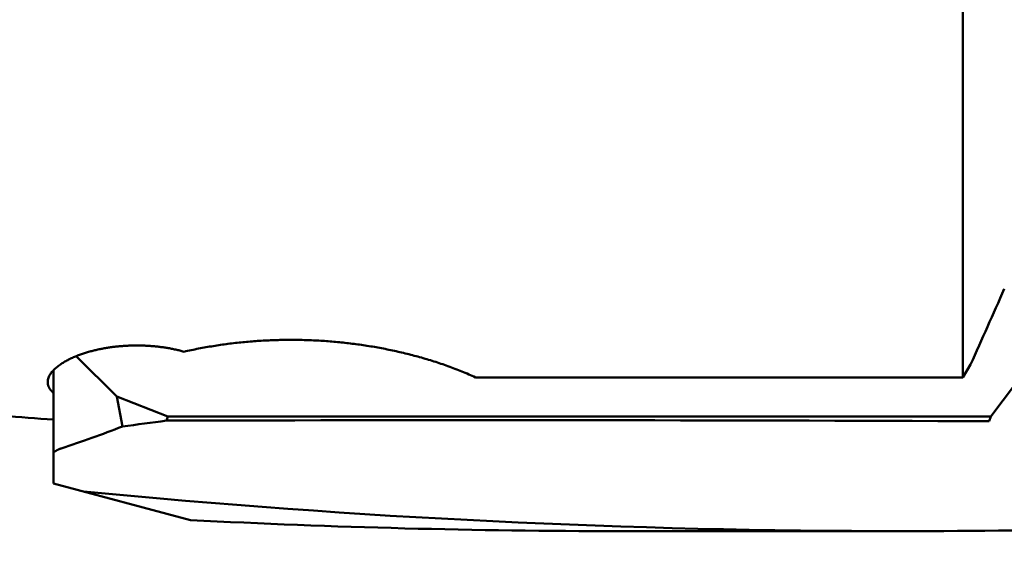
# Model space of a CAD drawing. Units: millimetres. Extents: x -80 to 187, y -72 to 70.
# Drawn here: x 125 to 133, y -10 to -5 of the extents above; entities that cross this region are included whole.
import ezdxf

# ---------------------------------------------------------------- set-up
doc = ezdxf.new("R2010")
doc.units = ezdxf.units.MM
for name, color, linetype, lineweight in [('1', 4, 'Continuous', 50), ('2', 7, 'Continuous', 25), ('sk2', 7, 'Continuous', 25)]:
    doc.layers.add(name, color=color, linetype=linetype, lineweight=lineweight)
doc.styles.add('simplex', font='txt.shx', dxfattribs={"height": 3.5})
doc.dimstyles.new('コピー - ISO-25', dxfattribs={"dimscale": 0, "dimtxt": 3.5, "dimasz": 3.5, "dimexe": 1.5, "dimexo": 0, "dimgap": 2.3, "dimtad": 1, "dimdec": 8, "dimdsep": 46, "dimtxsty": 'simplex', "dimcen": 0.09, "dimclrd": 256, "dimclre": 256, "dimclrt": 256, "dimadec": 0, "dimazin": 0, "dimtfac": 1, "dimtofl": 0, "dimtmove": 0, "dimatfit": 3, "dimfxl": 1, "dimtolj": 1, "dimlwd": -1, "dimlwe": -1, "dimarcsym": 0})

# ---------------------------------------------------------------- blocks, each defined once
blk = doc.blocks.new('*D90')
at = {"layer": '2'}
for p, q in [((137.5737, 0), (137.5737, -61.6486)), ((0, -12.7), (0, -61.6486)), ((3.5, -60.1486), (134.0737, -60.1486))]:
    blk.add_line(p, q, dxfattribs=at)
for points in [[(3.5, -59.5653), (3.5, -60.732), (0, -60.1486)], [(134.0737, -60.732), (134.0737, -59.5653), (137.5737, -60.1486)]]:
    blk.add_solid(points, dxfattribs=at)
at = {"layer": 'Defpoints', "color": 0}
for p in [(137.5737, 0), (0, -12.7), (137.5737, -60.1486)]:
    blk.add_point(p, dxfattribs=at)
at = {"layer": '2', "insert": (68.7869, -56.0986), "char_height": 3.5, "attachment_point": 5, "line_spacing_factor": 1.071429, "style": 'simplex'}
blk.add_mtext('\\A1;137.6 [5.416"]', dxfattribs=at)
blk = doc.blocks.new('*D91')
at = {"layer": 'Defpoints', "color": 0}
for p in [(137.5737, 0), (-57.2, -11.5453), (137.5737, -70.1981)]:
    blk.add_point(p, dxfattribs=at)
at = {"layer": 'sk2'}
for p, q in [((137.5737, 0), (137.5737, -71.6981)), ((-57.2, -11.5453), (-57.2, -71.6981)), ((-53.7, -70.1981), (134.0737, -70.1981))]:
    blk.add_line(p, q, dxfattribs=at)
for points in [[(-53.7, -69.6147), (-53.7, -70.7814), (-57.2, -70.1981)], [(134.0737, -70.7814), (134.0737, -69.6147), (137.5737, -70.1981)]]:
    blk.add_solid(points, dxfattribs=at)
at = {"layer": 'sk2', "insert": (40.1869, -66.1481), "char_height": 3.5, "attachment_point": 5, "line_spacing_factor": 1.071429, "style": 'simplex'}
blk.add_mtext('\\A1;194.8 [7.668"]', dxfattribs=at)
blk = doc.blocks.new('*D96')
at = {"layer": '2'}
for p, q in [((137.5737, 0), (137.5737, -51.5183)), ((10.2334, -11.1935), (10.2334, -51.5183)), ((134.0737, -50.0183), (13.7334, -50.0183))]:
    blk.add_line(p, q, dxfattribs=at)
for points in [[(13.7334, -49.4349), (13.7334, -50.6016), (10.2334, -50.0183)], [(134.0737, -50.6016), (134.0737, -49.4349), (137.5737, -50.0183)]]:
    blk.add_solid(points, dxfattribs=at)
at = {"layer": 'Defpoints', "color": 0}
for p in [(137.5737, 0), (10.2334, -11.1935), (10.2334, -50.0183)]:
    blk.add_point(p, dxfattribs=at)
at = {"layer": '2', "insert": (73.9035, -45.9683), "char_height": 3.5, "attachment_point": 5, "style": 'simplex'}
blk.add_mtext('\\A1;127.3 [5.013"]', dxfattribs=at)
blk = doc.blocks.new('*D97')
at = {"layer": '2'}
for p, q in [((137.5737, 0), (137.5737, -31.6359)), ((44.145, -9), (44.145, -31.6359)), ((47.645, -30.1359), (134.0737, -30.1359))]:
    blk.add_line(p, q, dxfattribs=at)
for points in [[(47.645, -29.5526), (47.645, -30.7192), (44.145, -30.1359)], [(134.0737, -30.7192), (134.0737, -29.5526), (137.5737, -30.1359)]]:
    blk.add_solid(points, dxfattribs=at)
at = {"layer": 'Defpoints', "color": 0}
for p in [(137.5737, 0), (44.145, -9), (137.5737, -30.1359)]:
    blk.add_point(p, dxfattribs=at)
at = {"layer": '2', "insert": (90.8594, -26.0859), "char_height": 3.5, "attachment_point": 5, "style": 'simplex'}
blk.add_mtext('\\A1;93.4 [3.678"]', dxfattribs=at)
blk = doc.blocks.new('*D98')
at = {"layer": '2'}
for p, q in [((137.5737, 0), (137.5737, -41.5079)), ((27, -9.0476), (27, -41.5079)), ((30.5, -40.0079), (134.0737, -40.0079))]:
    blk.add_line(p, q, dxfattribs=at)
for points in [[(30.5, -39.4246), (30.5, -40.5912), (27, -40.0079)], [(134.0737, -40.5912), (134.0737, -39.4246), (137.5737, -40.0079)]]:
    blk.add_solid(points, dxfattribs=at)
at = {"layer": 'Defpoints', "color": 0}
for p in [(137.5737, 0), (27, -9.0476), (137.5737, -40.0079)]:
    blk.add_point(p, dxfattribs=at)
at = {"layer": '2', "insert": (82.2869, -35.9579), "char_height": 3.5, "attachment_point": 5, "style": 'simplex'}
blk.add_mtext('\\A1;110.6 [4.353"]', dxfattribs=at)

msp = doc.modelspace()

# ---------------------------------------------------------------- linework, layer by layer
at = {"layer": '1'}
for p, q in [((132.5, -5.151507), (132.5, -8.427646)), ((132.736868, -8.757107), (133.199432, -8.141421)), ((125.371413, -8.58852), (125.031123, -8.24823)), ((124.84, -8.365642), (124.84, -9.321576)), ((132.566183, -8.31936), (132.5, -8.427646)), ((132.5, -8.427646), (128.394579, -8.427646)), ((125.371413, -8.58852), (125.802967, -8.757107)), ((125.371413, -8.58852), (125.419216, -8.841187)), ((125.790248, -8.792052), (125.802967, -8.757107)), ((125.802967, -8.757107), (132.736868, -8.757107)), ((132.722258, -8.797249), (132.736868, -8.757107)), ((125.992791, -9.630466), (124.84, -9.321576)), ((129.604583, -9.7235), (131.9973, -9.7235))]:
    msp.add_line(p, q, dxfattribs=at)
for centre, radius, start, end in [((-36.772931, 67.301077), 185.456695, 335.93627, 336.15206), ((116.034484, 63.450463), 72.898257, 277.396638, 277.690803), ((128.485083, -1037.453501), 1028.664979, 89.763992, 90.1501), ((122.116192, -0.45542), 9.012828, 288.020371, 291.498712), ((131.971035, 61.162258), 70.885762, 264.43022, 270.020176), ((129.610685, 60.651495), 70.374953, 267.053187, 269.994986), ((131.99071, 63.966826), 73.690326, 270.004111, 271.435506)]:
    msp.add_arc(centre, radius, start, end, dxfattribs=at)
for points, knots in [([(124.84, -8.78378842), (124.69682614, -8.7730346), (124.41053213, -8.75074099), (123.98127511, -8.71494344), (123.55220663, -8.67680813), (123.12333955, -8.63635125), (122.69468635, -8.59359), (122.26625958, -8.5485413), (121.83807176, -8.50122214), (121.41013542, -8.45164947), (120.98246309, -8.3998403), (120.55506708, -8.34581151), (120.12795864, -8.28958007), (119.70114688, -8.23116961), (119.2746399, -8.17060344), (118.8484456, -8.10790494), (118.42257188, -8.04309744), (117.99702664, -7.97620431), (117.57181782, -7.90724878), (117.14695328, -7.8362547), (116.72244092, -7.76324367), (116.43966705, -7.71324509), (116.29834181, -7.68791328)], [0, 0, 0, 0, 0.4307314761, 0.8614769592, 1.2922351237, 1.7230046517, 2.1537839863, 2.5845713214, 3.0153646012, 3.4461615234, 3.8769595407, 4.3077558643, 4.7385481565, 5.169336304, 5.6001204273, 6.0309003118, 6.4616754128, 6.8924448585, 7.3232074511, 7.7539616561, 8.1847054729, 8.6154382228, 8.6154382228, 8.6154382228, 8.6154382228]), ([(125.9385633, -8.21086627), (125.95892676, -8.20625229), (125.99973275, -8.19734487), (126.06115452, -8.18496104), (126.12277942, -8.17354391), (126.18459011, -8.16309225), (126.24656893, -8.15360284), (126.30869826, -8.14507301), (126.37096048, -8.13749995), (126.43333795, -8.13088088), (126.49581304, -8.12521299), (126.55836817, -8.12049358), (126.62098614, -8.11671951), (126.68365082, -8.11388963), (126.74634695, -8.11200451), (126.80905965, -8.11106428), (126.87177408, -8.1110692), (126.93447539, -8.11201949), (126.99714873, -8.11391537), (127.05977925, -8.11675707), (127.1223521, -8.12054483), (127.18485242, -8.12527885), (127.2472654, -8.13095945), (127.30957662, -8.13758657), (127.37177214, -8.14516253), (127.43383846, -8.15369117), (127.49576239, -8.16317597), (127.5575307, -8.17362072), (127.6191296, -8.18502829), (127.68054313, -8.19740428), (127.74175227, -8.21076012), (127.8027371, -8.22510583), (127.86347737, -8.24045227), (127.9239531, -8.25680804), (127.98414129, -8.2741908), (128.04401442, -8.29263055), (128.10354518, -8.31215449), (128.16270469, -8.33279086), (128.22146007, -8.35456294), (128.27975219, -8.37754442), (128.33751903, -8.4017964), (128.37562842, -8.41888392), (128.39457856, -8.42764646)], [0, 0, 0, 0, 0.0626389089, 0.1252943215, 0.187965741, 0.2506518386, 0.313351004, 0.3760613584, 0.4387807691, 0.5015068655, 0.5642370531, 0.6269685295, 0.689698361, 0.7524247462, 0.8151470371, 0.8778646201, 0.9405768797, 1.0032832097, 1.0659830229, 1.1286757624, 1.1913609118, 1.2540380057, 1.3167066406, 1.3793665563, 1.4420186845, 1.5046650088, 1.5673077808, 1.6299495073, 1.6925929196, 1.7552389586, 1.8178859834, 1.8805327775, 1.9431788306, 2.0058243284, 2.0684692152, 2.1311136133, 2.1937593874, 2.2564102995, 2.3190688335, 2.3817256347, 2.4443723298, 2.507006275, 2.507006275, 2.507006275, 2.507006275]), ([(124.79000001, -8.46744382), (124.79005965, -8.46141585), (124.79114211, -8.44931519), (124.79587786, -8.4317527), (124.80306745, -8.41506465), (124.81222302, -8.39941426), (124.82282958, -8.38473355), (124.83459473, -8.37097806), (124.84727275, -8.35807356), (124.8606624, -8.34591794), (124.87465087, -8.33446529), (124.88913044, -8.32364616), (124.90401109, -8.31339052), (124.91924159, -8.30366622), (124.93477425, -8.29443447), (124.95056387, -8.28565228), (124.96657873, -8.27729101), (124.98279582, -8.26933047), (124.99919258, -8.26174756), (125.01574734, -8.25451773), (125.03244441, -8.24762494), (125.04927161, -8.24105732), (125.06621695, -8.23480163), (125.08326882, -8.22884442), (125.10041729, -8.22317342), (125.11765517, -8.21778097), (125.13497573, -8.21265837), (125.15237241, -8.20779727), (125.1698387, -8.20318858), (125.18736933, -8.19882605), (125.20496021, -8.19470668), (125.22260728, -8.19082668), (125.24030654, -8.18718249), (125.25805395, -8.18377047), (125.27584551, -8.18058701), (125.29367718, -8.17762847), (125.31154496, -8.17489125), (125.32944482, -8.17237172), (125.34737281, -8.17006628), (125.36532536, -8.16797115), (125.38329974, -8.16608547), (125.40129361, -8.16440848), (125.41930471, -8.16293934), (125.43733077, -8.16167725), (125.45536956, -8.16062141), (125.47341881, -8.15977099), (125.49147627, -8.15912519), (125.50953967, -8.1586832), (125.52760678, -8.1584442), (125.54567533, -8.15840742), (125.56374308, -8.15857186), (125.5818078, -8.15893797), (125.59986725, -8.15950697), (125.61791919, -8.16027991), (125.63596138, -8.16125787), (125.65399156, -8.16244193), (125.67200751, -8.16383317), (125.69000697, -8.16543267), (125.70798771, -8.1672415), (125.72594748, -8.16926074), (125.74388402, -8.17149152), (125.76179486, -8.17393462), (125.77967674, -8.17659219), (125.79752545, -8.17946852), (125.81533644, -8.18256746), (125.83310515, -8.18589296), (125.850827, -8.18944892), (125.86849742, -8.19323929), (125.88611186, -8.19726793), (125.9036657, -8.20153896), (125.92115484, -8.20605567), (125.93276854, -8.20923524), (125.9385633, -8.21086627)], [0, 0, 0, 0, 0.0180847876, 0.036238897, 0.0543406241, 0.0724401824, 0.0905261149, 0.1086063904, 0.1266902277, 0.144762137, 0.1628334005, 0.1809056931, 0.1989725849, 0.217038631, 0.2351058839, 0.2531713505, 0.2712347467, 0.2892984725, 0.3073627917, 0.3254261322, 0.3434884516, 0.3615507846, 0.3796132455, 0.397675049, 0.4157357234, 0.4337963366, 0.4518577001, 0.4699201524, 0.4879836015, 0.5060481404, 0.5241142439, 0.5421822303, 0.5602522366, 0.5783242233, 0.5963979792, 0.6144731266, 0.632549126, 0.6506252811, 0.6687007434, 0.6867747145, 0.7048472377, 0.7229185966, 0.7409890394, 0.7590587798, 0.7771279984, 0.7951968429, 0.8132654297, 0.8313338445, 0.8494021434, 0.8674703536, 0.8855384761, 0.9036065166, 0.9216745208, 0.9397425731, 0.9578107972, 0.9758793568, 0.9939484574, 1.0120183465, 1.0300893151, 1.0481616987, 1.0662358781, 1.0843122592, 1.1023905107, 1.1204694063, 1.1385478193, 1.1566247962, 1.1746995627, 1.19277153, 1.2108403005, 1.228905674, 1.2469676535, 1.2650274318, 1.2650274318, 1.2650274318, 1.2650274318]), ([(124.84, -8.55964224), (124.83908099, -8.55886647), (124.83725657, -8.55729831), (124.83455855, -8.55490121), (124.83190343, -8.55245537), (124.82929368, -8.54996019), (124.82673259, -8.54741453), (124.8242233, -8.54481741), (124.82176897, -8.54216785), (124.81937277, -8.53946483), (124.81703802, -8.53670761), (124.81476853, -8.53389567), (124.81256874, -8.53102872), (124.81044324, -8.52810671), (124.80839664, -8.52512962), (124.80643355, -8.52209739), (124.80455857, -8.51901), (124.80277634, -8.51586747), (124.80109186, -8.51267034), (124.79950945, -8.50942042), (124.79803363, -8.50612019), (124.79666905, -8.5027723), (124.79542036, -8.49937939), (124.79429224, -8.49594411), (124.79328927, -8.4924692), (124.79241664, -8.48895791), (124.79167575, -8.48541539), (124.79106731, -8.48184755), (124.79059235, -8.47826047), (124.79025172, -8.47466023), (124.79004671, -8.47105326), (124.79000024, -8.46864632), (124.79000001, -8.46744382)], [0, 0, 0, 0, 0.00360800353, 0.00721682849, 0.01082673387, 0.01443725403, 0.0180480933, 0.02165912701, 0.02527040935, 0.02888218215, 0.03249485481, 0.03610827923, 0.03972172127, 0.04333467309, 0.046946912, 0.05055851819, 0.05416989256, 0.05778177433, 0.06139502949, 0.06500932464, 0.06862398107, 0.07223861829, 0.07585317968, 0.07946795633, 0.0830836111, 0.08670099777, 0.09031970036, 0.09393859489, 0.09755653035, 0.10117236242, 0.10478498214, 0.10839249163, 0.10839249163, 0.10839249163, 0.10839249163]), ([(124.84, -9.05979761), (124.84097342, -9.05907312), (124.8429312, -9.05763875), (124.84589972, -9.05553137), (124.84889966, -9.05346818), (124.85193185, -9.05145068), (124.85499655, -9.04947932), (124.85809377, -9.04755508), (124.86122294, -9.04567879), (124.86438312, -9.04385144), (124.8675733, -9.04207412), (124.87079245, -9.04034787), (124.87403956, -9.03867375), (124.87731361, -9.03705282), (124.88061358, -9.03548614), (124.88393846, -9.03397476), (124.88728722, -9.03251974), (124.89065884, -9.03112214), (124.89405231, -9.02978302), (124.89746644, -9.02850351), (124.90090028, -9.02728483), (124.90320266, -9.02651305), (124.9043568, -9.02613753)], [0, 0, 0, 0, 0.003640340818, 0.007280650329, 0.01092106832, 0.014562732122, 0.018206360104, 0.02185257673, 0.025501179825, 0.029151657338, 0.032803520229, 0.03645630107, 0.040109553624, 0.043762853483, 0.047415799371, 0.051068014812, 0.054719149984, 0.058368883683, 0.062016925406, 0.065663016662, 0.069306363139, 0.07294744638, 0.07294744638, 0.07294744638, 0.07294744638])]:
    msp.add_open_spline(points, degree=3, knots=knots, dxfattribs=at)

# ---------------------------------------------------------------- dimensions: what is measured, and where the dimension line sits
at = {"layer": '2'}
for base, p1, p2, override, picture, middle in [((137.57372626, -60.14864826), (0, -12.700001), (137.57372626, 0), {"dimscale": 1, "dimtxt": 3.5, "dimdec": 1, "dimtxsty": 'simplex'}, '*D90', (68.78686313, -56.09864826)), ((10.23335223, -50.01827611), (137.57372626, 0), (10.23335223, -11.19350198), {"dimscale": 1, "dimtxt": 3.5, "dimdec": 1, "dimtxsty": 'simplex'}, '*D96', (73.90353925, -45.96827611)), ((137.57372626, -30.13591066), (44.145, -9), (137.57372626, 0), {"dimscale": 1, "dimtxt": 3.5, "dimdec": 1, "dimtxsty": 'simplex'}, '*D97', (90.85936313, -26.08591066)), ((137.57372626, -40.00788614), (27.00000715, -9.04758484), (137.57372626, 0), {"dimscale": 1, "dimdec": 1}, '*D98', (82.28686671, -35.95788614))]:
    dim = msp.add_linear_dim(base=base, p1=p1, p2=p2, dimstyle='コピー - ISO-25', override=override, dxfattribs=at)
    dim.commit()
    dim.dimension.update_dxf_attribs({"geometry": picture, "text_midpoint": middle})
at = {"layer": 'sk2'}
dim = msp.add_linear_dim(base=(137.57372626, -70.19808198), p1=(-57.2, -11.5453), p2=(137.57372626, 0), dimstyle='コピー - ISO-25', override={"dimscale": 1, "dimtxt": 3.5, "dimdec": 1, "dimtxsty": 'simplex'}, dxfattribs=at)
dim.commit()
dim.dimension.update_dxf_attribs({"geometry": '*D91', "text_midpoint": (40.18686313, -66.14808198)})

doc.saveas('drawing.dxf')
